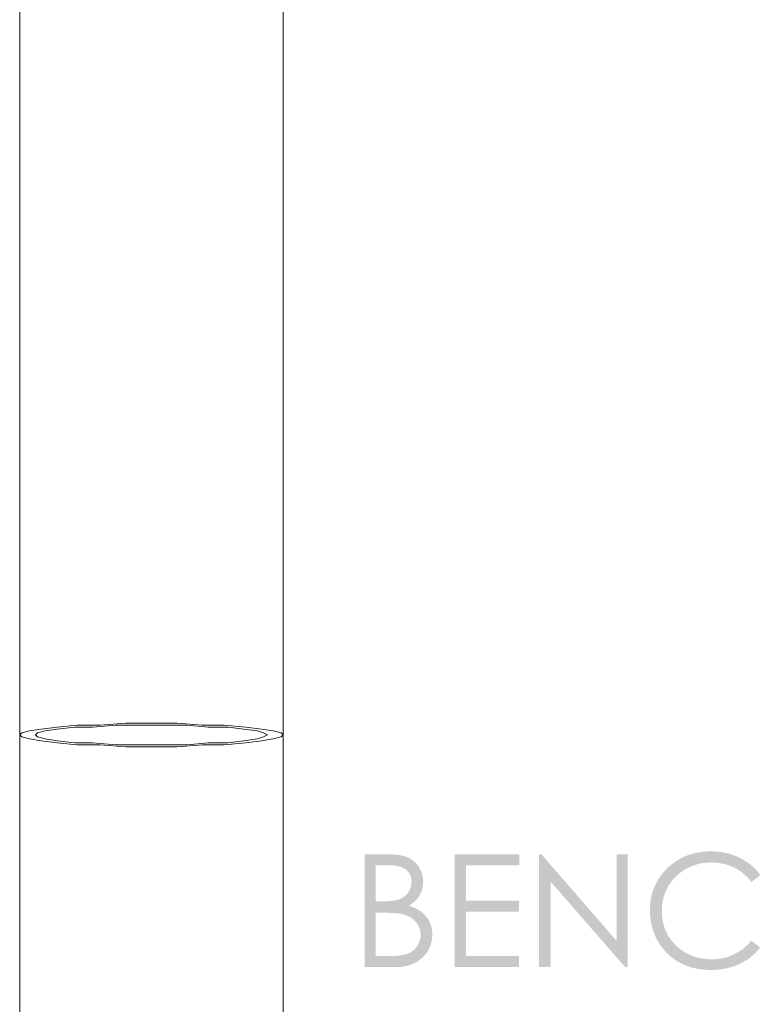
# Model space of a CAD drawing. Units: millimetres. Extents: x -412 to 122, y -95 to 476.
# Drawn here: x -367 to -313, y 51 to 122 of the extents above; entities that cross this region are included whole.
import ezdxf

# ---------------------------------------------------------------- set-up
doc = ezdxf.new("R2010")
doc.units = ezdxf.units.MM
doc.layers.add('Layer 01', color=7, linetype='Continuous', true_color=0x000000)

msp = doc.modelspace()

# ---------------------------------------------------------------- hatches: boundary and pattern name
at = {"layer": 'Layer 01', "true_color": 0x808080, "extrusion": (0, 0, -1)}
h = msp.add_hatch(color=8, dxfattribs=at)
h.paths.add_polyline_path([(341.785, 61.785), (340.184, 61.785), (339.95, 61.782), (339.838, 61.777), (339.73, 61.771), (339.625, 61.763), (339.524, 61.753), (339.426, 61.742), (339.331, 61.728), (339.24, 61.713), (339.153, 61.696), (339.069, 61.677), (338.988, 61.657), (338.911, 61.634), (338.873, 61.622), (338.837, 61.61), (338.802, 61.597), (338.767, 61.584), (338.733, 61.571), (338.7, 61.556), (338.636, 61.527), (338.605, 61.511), (338.574, 61.495), (338.543, 61.479), (338.513, 61.461), (338.484, 61.444), (338.454, 61.426), (338.426, 61.408), (338.397, 61.389), (338.369, 61.369), (338.342, 61.349), (338.315, 61.329), (338.288, 61.308), (338.262, 61.287), (338.236, 61.265), (338.211, 61.243), (338.186, 61.22), (338.161, 61.197), (338.137, 61.173), (338.113, 61.149), (338.09, 61.125), (338.067, 61.099), (338.045, 61.074), (338.023, 61.048), (338.001, 61.021), (337.98, 60.994), (337.959, 60.967), (337.939, 60.939), (337.919, 60.91), (337.9, 60.881), (337.863, 60.822), (337.845, 60.792), (337.827, 60.762), (337.81, 60.732), (337.794, 60.701), (337.779, 60.671), (337.764, 60.64), (337.749, 60.609), (337.735, 60.577), (337.722, 60.546), (337.709, 60.514), (337.697, 60.482), (337.686, 60.45), (337.675, 60.417), (337.665, 60.384), (337.655, 60.352), (337.646, 60.319), (337.637, 60.285), (337.629, 60.252), (337.622, 60.218), (337.615, 60.184), (337.609, 60.15), (337.603, 60.116), (337.598, 60.081), (337.59, 60.012), (337.584, 59.942), (337.58, 59.87), (337.579, 59.798), (337.58, 59.731), (337.583, 59.664), (337.589, 59.599), (337.596, 59.534), (337.605, 59.469), (337.617, 59.406), (337.63, 59.343), (337.645, 59.281), (337.663, 59.22), (337.683, 59.159), (337.704, 59.1), (337.728, 59.041), (337.754, 58.983), (337.781, 58.926), (337.811, 58.869), (337.843, 58.813), (337.86, 58.786), (337.877, 58.758), (337.895, 58.731), (337.913, 58.705), (337.932, 58.678), (337.951, 58.652), (337.97, 58.626), (337.99, 58.601), (338.011, 58.576), (338.032, 58.551), (338.054, 58.527), (338.076, 58.503), (338.098, 58.479), (338.121, 58.456), (338.169, 58.41), (338.218, 58.366), (338.269, 58.323), (338.323, 58.281), (338.378, 58.24), (338.435, 58.201), (338.494, 58.164), (338.555, 58.127), (338.618, 58.092), (338.465, 58.037), (338.391, 58.009), (338.32, 57.98), (338.251, 57.95), (338.184, 57.92), (338.12, 57.89), (338.058, 57.858), (337.998, 57.827), (337.941, 57.794), (337.886, 57.761), (337.833, 57.728), (337.782, 57.693), (337.734, 57.659), (337.688, 57.623), (337.644, 57.587), (337.602, 57.55), (337.561, 57.513), (337.522, 57.474), (337.483, 57.435), (337.446, 57.394), (337.409, 57.353), (337.374, 57.31), (337.341, 57.267), (337.308, 57.223), (337.276, 57.178), (337.246, 57.131), (337.217, 57.084), (337.189, 57.036), (337.162, 56.987), (337.137, 56.937), (337.113, 56.886), (337.09, 56.834), (337.068, 56.782), (337.048, 56.729), (337.03, 56.676), (337.013, 56.622), (336.997, 56.568), (336.983, 56.513), (336.971, 56.458), (336.959, 56.402), (336.95, 56.345), (336.942, 56.288), (336.935, 56.231), (336.93, 56.173), (336.926, 56.114), (336.924, 56.055), (336.923, 55.995), (336.924, 55.934), (336.926, 55.874), (336.929, 55.814), (336.934, 55.755), (336.94, 55.697), (336.948, 55.639), (336.957, 55.582), (336.968, 55.525), (336.979, 55.469), (336.993, 55.413), (337.007, 55.359), (337.023, 55.304), (337.041, 55.251), (337.06, 55.197), (337.08, 55.145), (337.101, 55.093), (337.125, 55.041), (337.149, 54.991), (337.175, 54.94), (337.202, 54.891), (337.231, 54.842), (337.261, 54.793), (337.292, 54.746), (337.325, 54.698), (337.359, 54.652), (337.395, 54.606), (337.432, 54.56), (337.47, 54.515), (337.51, 54.471), (337.551, 54.427), (337.594, 54.384), (337.638, 54.341), (337.683, 54.3), (337.729, 54.259), (337.776, 54.22), (337.824, 54.183), (337.873, 54.146), (337.923, 54.111), (337.974, 54.078), (338.026, 54.045), (338.079, 54.014), (338.132, 53.985), (338.187, 53.956), (338.243, 53.929), (338.299, 53.903), (338.357, 53.879), (338.415, 53.856), (338.475, 53.834), (338.535, 53.813), (338.597, 53.794), (338.659, 53.776), (338.722, 53.76), (338.787, 53.745), (338.852, 53.731), (338.918, 53.718), (338.985, 53.707), (339.053, 53.697), (339.122, 53.689), (339.192, 53.681), (339.263, 53.675), (339.335, 53.671), (339.408, 53.667), (339.481, 53.665), (339.556, 53.665), (341.785, 53.665)], flags=0)
h.paths.add_polyline_path([(340.991, 57.574), (340.991, 54.46), (339.985, 54.46), (339.77, 54.463), (339.569, 54.471), (339.475, 54.477), (339.384, 54.484), (339.297, 54.493), (339.213, 54.503), (339.134, 54.515), (339.058, 54.528), (338.985, 54.542), (338.917, 54.558), (338.852, 54.575), (338.821, 54.584), (338.791, 54.593), (338.762, 54.603), (338.734, 54.613), (338.706, 54.623), (338.68, 54.634), (338.629, 54.657), (338.603, 54.668), (338.579, 54.681), (338.554, 54.693), (338.53, 54.706), (338.506, 54.719), (338.483, 54.733), (338.459, 54.747), (338.436, 54.762), (338.414, 54.777), (338.392, 54.792), (338.37, 54.808), (338.348, 54.824), (338.327, 54.84), (338.306, 54.857), (338.285, 54.874), (338.265, 54.892), (338.245, 54.909), (338.225, 54.928), (338.206, 54.947), (338.187, 54.966), (338.168, 54.985), (338.15, 55.005), (338.132, 55.025), (338.114, 55.046), (338.096, 55.067), (338.079, 55.088), (338.046, 55.132), (338.013, 55.177), (337.983, 55.224), (337.955, 55.271), (337.941, 55.294), (337.928, 55.318), (337.916, 55.342), (337.904, 55.366), (337.892, 55.39), (337.881, 55.414), (337.871, 55.439), (337.861, 55.463), (337.851, 55.488), (337.842, 55.513), (337.833, 55.538), (337.825, 55.563), (337.818, 55.588), (337.81, 55.613), (337.804, 55.638), (337.798, 55.664), (337.792, 55.689), (337.787, 55.715), (337.782, 55.741), (337.778, 55.767), (337.774, 55.793), (337.771, 55.819), (337.768, 55.845), (337.766, 55.871), (337.764, 55.898), (337.763, 55.925), (337.762, 55.951), (337.762, 55.978), (337.763, 56.012), (337.764, 56.045), (337.765, 56.078), (337.768, 56.111), (337.771, 56.144), (337.775, 56.176), (337.779, 56.208), (337.784, 56.24), (337.79, 56.271), (337.797, 56.303), (337.804, 56.334), (337.812, 56.364), (337.82, 56.395), (337.83, 56.425), (337.84, 56.455), (337.851, 56.484), (337.862, 56.514), (337.874, 56.543), (337.887, 56.572), (337.9, 56.6), (337.914, 56.629), (337.929, 56.657), (337.945, 56.684), (337.961, 56.712), (337.978, 56.739), (337.995, 56.766), (338.014, 56.793), (338.033, 56.819), (338.052, 56.845), (338.073, 56.871), (338.094, 56.896), (338.116, 56.922), (338.138, 56.947), (338.161, 56.971), (338.184, 56.995), (338.208, 57.018), (338.233, 57.041), (338.257, 57.064), (338.283, 57.086), (338.309, 57.107), (338.335, 57.128), (338.362, 57.148), (338.39, 57.168), (338.418, 57.188), (338.447, 57.207), (338.476, 57.225), (338.505, 57.243), (338.535, 57.261), (338.566, 57.278), (338.597, 57.294), (338.629, 57.31), (338.661, 57.326), (338.694, 57.341), (338.727, 57.355), (338.761, 57.37), (338.795, 57.383), (338.865, 57.409), (338.938, 57.432), (339.012, 57.454), (339.088, 57.474), (339.142, 57.486), (339.201, 57.497), (339.265, 57.508), (339.334, 57.517), (339.485, 57.534), (339.656, 57.548), (339.846, 57.559), (340.055, 57.567), (340.531, 57.574)], flags=0)
h.paths.add_polyline_path([(340.991, 60.99), (340.991, 58.39), (340.526, 58.39), (340.321, 58.393), (340.131, 58.4), (339.954, 58.412), (339.871, 58.42), (339.792, 58.429), (339.716, 58.44), (339.643, 58.451), (339.574, 58.464), (339.509, 58.478), (339.447, 58.494), (339.417, 58.502), (339.388, 58.51), (339.36, 58.519), (339.333, 58.528), (339.307, 58.538), (339.281, 58.547), (339.232, 58.568), (339.185, 58.59), (339.161, 58.601), (339.138, 58.613), (339.115, 58.625), (339.093, 58.638), (339.071, 58.651), (339.049, 58.664), (339.027, 58.677), (339.006, 58.691), (338.985, 58.706), (338.965, 58.72), (338.945, 58.735), (338.925, 58.751), (338.905, 58.766), (338.886, 58.782), (338.867, 58.799), (338.848, 58.815), (338.83, 58.833), (338.812, 58.85), (338.795, 58.868), (338.777, 58.886), (338.76, 58.905), (338.744, 58.923), (338.727, 58.943), (338.711, 58.962), (338.696, 58.982), (338.68, 59.003), (338.665, 59.023), (338.651, 59.044), (338.636, 59.066), (338.623, 59.087), (338.609, 59.109), (338.596, 59.131), (338.584, 59.152), (338.572, 59.174), (338.56, 59.197), (338.549, 59.219), (338.538, 59.241), (338.528, 59.264), (338.519, 59.287), (338.509, 59.31), (338.5, 59.333), (338.492, 59.356), (338.484, 59.379), (338.477, 59.402), (338.47, 59.426), (338.463, 59.45), (338.457, 59.474), (338.451, 59.498), (338.446, 59.522), (338.441, 59.546), (338.437, 59.571), (338.433, 59.596), (338.43, 59.62), (338.427, 59.645), (338.424, 59.67), (338.422, 59.696), (338.421, 59.721), (338.419, 59.747), (338.419, 59.772), (338.419, 59.798), (338.419, 59.833), (338.42, 59.867), (338.422, 59.901), (338.425, 59.934), (338.428, 59.967), (338.432, 59.999), (338.437, 60.031), (338.443, 60.062), (338.449, 60.093), (338.457, 60.123), (338.465, 60.153), (338.473, 60.182), (338.483, 60.211), (338.493, 60.24), (338.504, 60.268), (338.516, 60.295), (338.529, 60.322), (338.542, 60.349), (338.556, 60.375), (338.571, 60.401), (338.587, 60.426), (338.603, 60.451), (338.62, 60.475), (338.638, 60.499), (338.657, 60.522), (338.676, 60.545), (338.696, 60.568), (338.717, 60.59), (338.739, 60.612), (338.762, 60.633), (338.785, 60.653), (338.809, 60.674), (338.834, 60.693), (338.86, 60.712), (338.886, 60.73), (338.914, 60.748), (338.942, 60.765), (338.971, 60.781), (339.002, 60.797), (339.033, 60.812), (339.065, 60.826), (339.098, 60.84), (339.132, 60.854), (339.166, 60.866), (339.202, 60.878), (339.238, 60.89), (339.276, 60.901), (339.314, 60.911), (339.353, 60.92), (339.394, 60.929), (339.435, 60.938), (339.477, 60.945), (339.563, 60.959), (339.653, 60.97), (339.747, 60.979), (339.845, 60.985), (339.946, 60.989), (340.051, 60.99)], flags=0)
for points in [[(335.314, 61.785), (330.661, 61.785), (330.661, 60.99), (334.503, 60.99), (334.503, 58.445), (330.694, 58.445), (330.694, 57.65), (334.503, 57.65), (334.503, 54.46), (330.694, 54.46), (330.694, 53.665), (335.314, 53.665)], [(329.256, 53.665), (329.256, 61.785), (329.078, 61.785), (323.676, 55.561), (323.676, 61.785), (322.876, 61.785), (322.876, 53.665), (323.058, 53.665), (328.416, 59.814), (328.416, 53.665)], [(313.336, 60.277), (313.976, 59.787), (314.043, 59.872), (314.112, 59.954), (314.182, 60.034), (314.254, 60.111), (314.328, 60.186), (314.403, 60.257), (314.48, 60.327), (314.559, 60.393), (314.639, 60.457), (314.721, 60.519), (314.805, 60.578), (314.89, 60.634), (314.977, 60.687), (315.066, 60.738), (315.156, 60.787), (315.248, 60.833), (315.342, 60.876), (315.436, 60.916), (315.532, 60.954), (315.628, 60.988), (315.726, 61.02), (315.825, 61.05), (315.926, 61.076), (316.027, 61.1), (316.129, 61.121), (316.233, 61.139), (316.338, 61.155), (316.444, 61.167), (316.551, 61.177), (316.659, 61.184), (316.769, 61.188), (316.88, 61.19), (317, 61.188), (317.12, 61.182), (317.239, 61.173), (317.356, 61.16), (317.472, 61.144), (317.588, 61.124), (317.702, 61.1), (317.815, 61.073), (317.926, 61.042), (318.037, 61.007), (318.147, 60.969), (318.255, 60.927), (318.363, 60.881), (318.469, 60.832), (318.574, 60.779), (318.678, 60.723), (318.78, 60.663), (318.879, 60.601), (318.975, 60.536), (319.069, 60.469), (319.159, 60.4), (319.247, 60.327), (319.331, 60.253), (319.413, 60.176), (319.491, 60.096), (319.567, 60.014), (319.64, 59.93), (319.71, 59.843), (319.777, 59.753), (319.842, 59.661), (319.903, 59.567), (319.962, 59.47), (320.017, 59.371), (320.068, 59.27), (320.116, 59.168), (320.16, 59.064), (320.201, 58.959), (320.239, 58.852), (320.273, 58.744), (320.303, 58.634), (320.33, 58.522), (320.353, 58.409), (320.372, 58.295), (320.388, 58.179), (320.401, 58.062), (320.41, 57.943), (320.415, 57.822), (320.417, 57.7), (320.416, 57.608), (320.413, 57.517), (320.408, 57.426), (320.401, 57.337), (320.392, 57.248), (320.381, 57.161), (320.368, 57.074), (320.353, 56.989), (320.336, 56.904), (320.317, 56.82), (320.297, 56.738), (320.274, 56.656), (320.249, 56.575), (320.222, 56.495), (320.193, 56.416), (320.162, 56.338), (320.129, 56.261), (320.095, 56.185), (320.058, 56.11), (320.019, 56.036), (319.978, 55.963), (319.935, 55.89), (319.891, 55.819), (319.844, 55.749), (319.795, 55.68), (319.744, 55.611), (319.692, 55.544), (319.637, 55.477), (319.58, 55.412), (319.522, 55.347), (319.461, 55.284), (319.398, 55.221), (319.334, 55.16), (319.269, 55.101), (319.203, 55.044), (319.135, 54.988), (319.067, 54.935), (318.998, 54.884), (318.927, 54.834), (318.856, 54.787), (318.783, 54.741), (318.71, 54.698), (318.635, 54.656), (318.56, 54.616), (318.483, 54.578), (318.406, 54.543), (318.327, 54.509), (318.247, 54.477), (318.166, 54.447), (318.084, 54.418), (318.002, 54.392), (317.918, 54.368), (317.833, 54.346), (317.747, 54.325), (317.66, 54.307), (317.571, 54.29), (317.482, 54.276), (317.392, 54.263), (317.301, 54.252), (317.209, 54.244), (317.115, 54.237), (317.021, 54.232), (316.926, 54.229), (316.829, 54.228), (316.723, 54.229), (316.618, 54.233), (316.514, 54.24), (316.412, 54.249), (316.31, 54.261), (316.209, 54.275), (316.11, 54.292), (316.011, 54.311), (315.914, 54.334), (315.818, 54.358), (315.723, 54.386), (315.629, 54.416), (315.536, 54.449), (315.444, 54.484), (315.353, 54.522), (315.263, 54.562), (315.175, 54.605), (315.087, 54.651), (315.001, 54.699), (314.915, 54.75), (314.831, 54.803), (314.748, 54.86), (314.666, 54.918), (314.585, 54.98), (314.505, 55.044), (314.426, 55.11), (314.348, 55.179), (314.272, 55.251), (314.196, 55.325), (314.122, 55.402), (314.048, 55.482), (313.976, 55.564), (313.336, 55.077), (313.413, 54.982), (313.493, 54.89), (313.574, 54.8), (313.658, 54.713), (313.745, 54.629), (313.833, 54.547), (313.925, 54.468), (314.018, 54.392), (314.114, 54.319), (314.212, 54.248), (314.313, 54.181), (314.416, 54.115), (314.521, 54.053), (314.629, 53.993), (314.739, 53.937), (314.851, 53.882), (314.965, 53.831), (315.081, 53.784), (315.199, 53.739), (315.318, 53.698), (315.439, 53.66), (315.562, 53.626), (315.686, 53.594), (315.812, 53.566), (315.94, 53.542), (316.069, 53.52), (316.2, 53.502), (316.332, 53.487), (316.467, 53.475), (316.603, 53.467), (316.74, 53.462), (316.88, 53.461), (317.012, 53.462), (317.142, 53.466), (317.271, 53.473), (317.398, 53.483), (317.523, 53.495), (317.646, 53.51), (317.768, 53.529), (317.888, 53.549), (318.006, 53.573), (318.123, 53.599), (318.237, 53.628), (318.35, 53.66), (318.461, 53.695), (318.571, 53.732), (318.678, 53.773), (318.784, 53.816), (318.888, 53.861), (318.991, 53.91), (319.091, 53.961), (319.19, 54.015), (319.287, 54.072), (319.383, 54.132), (319.476, 54.194), (319.568, 54.259), (319.658, 54.327), (319.747, 54.398), (319.833, 54.471), (319.918, 54.547), (320.001, 54.626), (320.082, 54.708), (320.162, 54.793), (320.24, 54.88), (320.303, 54.955), (320.365, 55.032), (320.424, 55.109), (320.482, 55.187), (320.537, 55.266), (320.591, 55.347), (320.642, 55.428), (320.692, 55.51), (320.739, 55.593), (320.784, 55.677), (320.828, 55.762), (320.869, 55.848), (320.908, 55.935), (320.946, 56.023), (320.981, 56.112), (321.014, 56.202), (321.045, 56.293), (321.075, 56.385), (321.102, 56.477), (321.127, 56.571), (321.15, 56.666), (321.171, 56.762), (321.19, 56.858), (321.208, 56.956), (321.223, 57.055), (321.236, 57.154), (321.247, 57.255), (321.256, 57.356), (321.263, 57.459), (321.268, 57.562), (321.271, 57.667), (321.272, 57.772), (321.271, 57.883), (321.267, 57.993), (321.261, 58.101), (321.252, 58.209), (321.241, 58.315), (321.228, 58.421), (321.212, 58.525), (321.194, 58.628), (321.173, 58.73), (321.15, 58.831), (321.124, 58.931), (321.096, 59.03), (321.066, 59.127), (321.033, 59.224), (320.997, 59.319), (320.96, 59.414), (320.919, 59.507), (320.877, 59.599), (320.831, 59.69), (320.784, 59.78), (320.734, 59.869), (320.681, 59.956), (320.626, 60.043), (320.569, 60.128), (320.509, 60.213), (320.447, 60.296), (320.382, 60.378), (320.315, 60.459), (320.246, 60.539), (320.173, 60.618), (320.099, 60.696), (320.022, 60.772), (319.943, 60.847), (319.863, 60.92), (319.782, 60.99), (319.7, 61.057), (319.616, 61.123), (319.531, 61.186), (319.445, 61.246), (319.358, 61.305), (319.269, 61.361), (319.179, 61.414), (319.088, 61.465), (318.996, 61.514), (318.902, 61.56), (318.807, 61.604), (318.711, 61.646), (318.614, 61.685), (318.516, 61.722), (318.416, 61.756), (318.315, 61.789), (318.213, 61.818), (318.11, 61.846), (318.005, 61.871), (317.899, 61.893), (317.792, 61.913), (317.684, 61.931), (317.574, 61.947), (317.463, 61.96), (317.351, 61.971), (317.238, 61.979), (317.123, 61.985), (317.008, 61.988), (316.891, 61.99), (316.749, 61.988), (316.61, 61.982), (316.472, 61.974), (316.336, 61.961), (316.201, 61.946), (316.069, 61.926), (315.938, 61.903), (315.809, 61.877), (315.681, 61.847), (315.555, 61.814), (315.431, 61.777), (315.309, 61.736), (315.188, 61.692), (315.069, 61.645), (314.952, 61.594), (314.836, 61.54), (314.723, 61.482), (314.613, 61.422), (314.505, 61.358), (314.399, 61.292), (314.297, 61.223), (314.196, 61.152), (314.099, 61.077), (314.004, 60.999), (313.911, 60.919), (313.821, 60.836), (313.734, 60.75), (313.649, 60.661), (313.567, 60.569), (313.488, 60.475), (313.411, 60.378)]]:
    msp.add_hatch(color=8, dxfattribs=at).paths.add_polyline_path(points, flags=0)

# ---------------------------------------------------------------- linework, layer by layer
at = {"layer": 'Layer 01', "color": 18, "lineweight": 0, "true_color": 0x000000}
for points in [[(-366.592, 125.92), (-366.592, 120.407), (-366.592, 114.894), (-366.592, 109.099), (-366.592, 103.443), (-366.592, 97.506), (-366.592, 91.569)], [(-347.65, 91.569), (-347.65, 97.507), (-347.65, 103.444), (-347.65, 109.098), (-347.65, 114.893), (-347.65, 120.406), (-347.65, 125.92)], [(-366.592, 91.569), (-366.592, 70.365)], [(-347.65, 70.364), (-347.65, 91.569)], [(-366.592, 70.364), (-366.592, -54.317)], [(-347.65, -54.317), (-347.65, 70.364)]]:
    msp.add_lwpolyline(points, dxfattribs=at)
for points in [[(-365.886, 70.648), (-366.451, 70.507), (-366.592, 70.364), (-366.451, 70.224), (-365.886, 70.082), (-365.037, 69.94), (-363.907, 69.799), (-362.493, 69.657), (-360.797, 69.657), (-358.959, 69.516), (-357.122, 69.516), (-355.283, 69.516), (-353.446, 69.657), (-351.891, 69.657), (-350.336, 69.799), (-349.205, 69.94), (-348.358, 70.082), (-347.792, 70.224), (-347.651, 70.364), (-347.792, 70.507), (-348.358, 70.648), (-349.205, 70.789), (-350.336, 70.931), (-351.891, 71.072), (-353.446, 71.072), (-355.283, 71.214), (-357.122, 71.214), (-358.959, 71.214), (-360.797, 71.072), (-362.493, 71.072), (-363.907, 70.931), (-365.037, 70.789)], [(-365.32, 70.224), (-365.462, 70.364), (-365.32, 70.507), (-364.755, 70.648), (-363.907, 70.789), (-362.635, 70.931), (-361.362, 70.931), (-359.666, 71.072), (-357.97, 71.072), (-356.273, 71.072), (-354.577, 71.072), (-353.022, 70.931), (-351.608, 70.931), (-350.477, 70.789), (-349.488, 70.648), (-349.064, 70.507), (-348.781, 70.364), (-349.064, 70.224), (-349.488, 70.082), (-350.477, 69.94), (-351.608, 69.799), (-353.022, 69.799), (-354.577, 69.657), (-356.273, 69.657), (-357.97, 69.657), (-359.666, 69.657), (-361.362, 69.799), (-362.635, 69.799), (-363.907, 69.94), (-364.755, 70.082)]]:
    msp.add_lwpolyline(points, close=True, dxfattribs=at)

doc.saveas('drawing.dxf')
